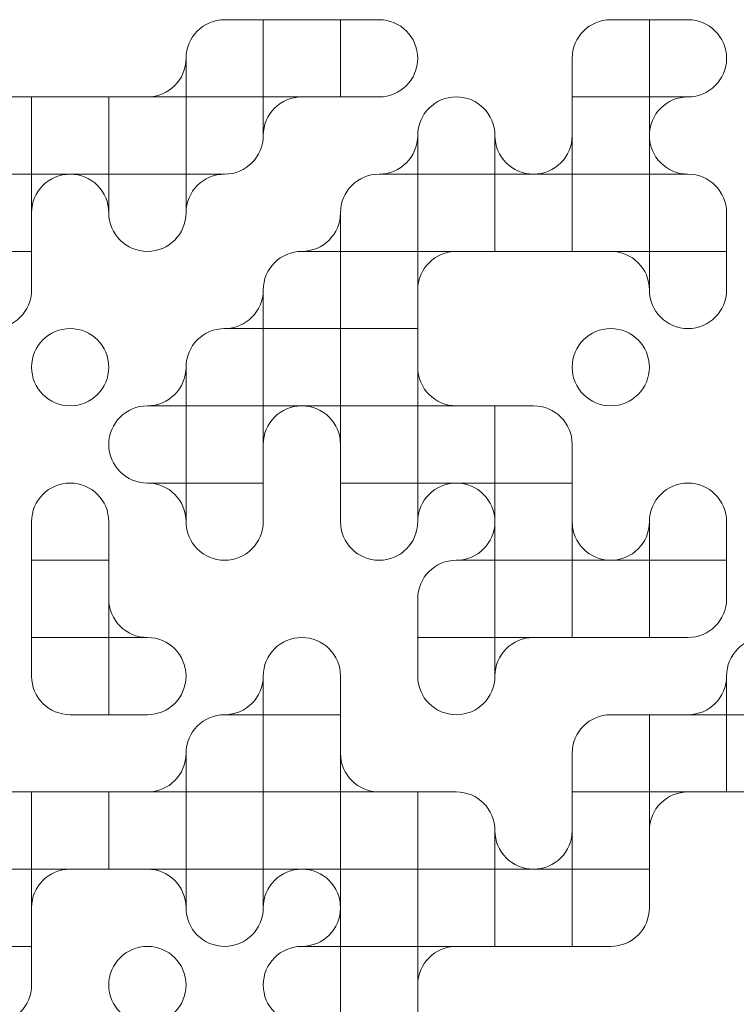
# Model space of a CAD drawing. Units: inches. Extents: x -166 to 208, y -118 to 115.
# Drawn here: x -75 to -72, y -81 to -77 of the extents above; entities that cross this region are included whole.
import ezdxf

# ---------------------------------------------------------------- set-up
doc = ezdxf.new("R2010")
doc.units = ezdxf.units.IN
doc.header["$MEASUREMENT"] = 0

# ---------------------------------------------------------------- blocks, each defined once
blk = doc.blocks.new('block 5')
at = {"lineweight": 0}
for points in [[(-73.7443, -76.686), (-73.414, -76.686), (-73.414, -77.0162), (-73.7443, -77.0162), (-73.7443, -76.686)], [(-74.735, -77.0162), (-74.4048, -77.0162), (-74.4048, -77.3464), (-74.735, -77.3464), (-74.735, -77.0162)], [(-74.4048, -77.0162), (-74.0745, -77.0162), (-74.0745, -77.3464), (-74.4048, -77.3464), (-74.4048, -77.0162)], [(-72.4233, -77.0162), (-72.0931, -77.0162), (-72.0931, -77.3464), (-72.4233, -77.3464), (-72.4233, -77.0162)], [(-75.0652, -77.3464), (-74.735, -77.3464), (-74.735, -77.6767), (-75.0652, -77.6767), (-75.0652, -77.3464)], [(-73.0838, -77.3464), (-72.7536, -77.3464), (-72.7536, -77.6767), (-73.0838, -77.6767), (-73.0838, -77.3464)], [(-72.7536, -77.3464), (-72.4233, -77.3464), (-72.4233, -77.6767), (-72.7536, -77.6767), (-72.7536, -77.3464)], [(-72.4233, -77.3464), (-72.0931, -77.3464), (-72.0931, -77.6767), (-72.4233, -77.6767), (-72.4233, -77.3464)], [(-73.414, -77.6767), (-73.0838, -77.6767), (-73.0838, -78.0069), (-73.414, -78.0069), (-73.414, -77.6767)], [(-73.7443, -78.0069), (-73.414, -78.0069), (-73.414, -78.3371), (-73.7443, -78.3371), (-73.7443, -78.0069)], [(-73.414, -78.0069), (-73.0838, -78.0069), (-73.0838, -78.3371), (-73.414, -78.3371), (-73.414, -78.0069)], [(-74.0745, -78.3371), (-73.7443, -78.3371), (-73.7443, -78.6674), (-74.0745, -78.6674), (-74.0745, -78.3371)], [(-73.414, -78.3371), (-73.0838, -78.3371), (-73.0838, -78.6674), (-73.414, -78.6674), (-73.414, -78.3371)], [(-73.0838, -78.3371), (-72.7536, -78.3371), (-72.7536, -78.6674), (-73.0838, -78.6674), (-73.0838, -78.3371)], [(-72.7536, -78.6674), (-72.4233, -78.6674), (-72.4233, -78.9976), (-72.7536, -78.9976), (-72.7536, -78.6674)], [(-74.735, -78.9976), (-74.4048, -78.9976), (-74.4048, -79.3279), (-74.735, -79.3279), (-74.735, -78.9976)], [(-72.7536, -78.9976), (-72.4233, -78.9976), (-72.4233, -79.3279), (-72.7536, -79.3279), (-72.7536, -78.9976)], [(-72.4233, -78.9976), (-72.0931, -78.9976), (-72.0931, -79.3279), (-72.4233, -79.3279), (-72.4233, -78.9976)], [(-73.7443, -79.6581), (-73.414, -79.6581), (-73.414, -79.9883), (-73.7443, -79.9883), (-73.7443, -79.6581)], [(-72.0931, -79.6581), (-71.7629, -79.6581), (-71.7629, -79.9883), (-72.0931, -79.9883), (-72.0931, -79.6581)], [(-71.7629, -79.6581), (-71.4326, -79.6581), (-71.4326, -79.9883), (-71.7629, -79.9883), (-71.7629, -79.6581)], [(-74.735, -79.9883), (-74.4048, -79.9883), (-74.4048, -80.3186), (-74.735, -80.3186), (-74.735, -79.9883)], [(-74.4048, -79.9883), (-74.0745, -79.9883), (-74.0745, -80.3186), (-74.4048, -80.3186), (-74.4048, -79.9883)], [(-74.0745, -79.9883), (-73.7443, -79.9883), (-73.7443, -80.3186), (-74.0745, -80.3186), (-74.0745, -79.9883)], [(-73.7443, -79.9883), (-73.414, -79.9883), (-73.414, -80.3186), (-73.7443, -80.3186), (-73.7443, -79.9883)], [(-73.414, -79.9883), (-73.0838, -79.9883), (-73.0838, -80.3186), (-73.414, -80.3186), (-73.414, -79.9883)], [(-72.4233, -79.9883), (-72.0931, -79.9883), (-72.0931, -80.3186), (-72.4233, -80.3186), (-72.4233, -79.9883)], [(-75.0652, -80.3186), (-74.735, -80.3186), (-74.735, -80.6488), (-75.0652, -80.6488), (-75.0652, -80.3186)], [(-73.414, -80.3186), (-73.0838, -80.3186), (-73.0838, -80.6488), (-73.414, -80.6488), (-73.414, -80.3186)], [(-73.0838, -80.3186), (-72.7536, -80.3186), (-72.7536, -80.6488), (-73.0838, -80.6488), (-73.0838, -80.3186)], [(-72.7536, -80.3186), (-72.4233, -80.3186), (-72.4233, -80.6488), (-72.7536, -80.6488), (-72.7536, -80.3186)], [(-73.414, -80.6488), (-73.0838, -80.6488), (-73.0838, -80.979), (-73.414, -80.979), (-73.414, -80.6488)]]:
    blk.add_lwpolyline(points, dxfattribs=at)
for points, knots in [([(-74.0745, -76.8511), (-74.0745, -76.8511), (-74.0745, -77.0162), (-74.0745, -77.0162), (-74.0745, -77.0162), (-73.7443, -77.0162), (-73.7443, -77.0162), (-73.7443, -77.0162), (-73.7443, -76.686), (-73.7443, -76.686), (-73.7443, -76.686), (-73.9094, -76.686), (-73.9094, -76.686), (-74.0006, -76.686), (-74.0745, -76.7599), (-74.0745, -76.8511)], [0, 0, 0, 0, 1, 1, 1, 2, 2, 2, 3, 3, 3, 4, 4, 4, 5, 5, 5, 5]), ([(-73.414, -77.0162), (-73.414, -77.0162), (-73.2489, -77.0162), (-73.2489, -77.0162), (-73.1577, -77.0162), (-73.0838, -76.9423), (-73.0838, -76.8511), (-73.0838, -76.7599), (-73.1577, -76.686), (-73.2489, -76.686), (-73.2489, -76.686), (-73.414, -76.686), (-73.414, -76.686), (-73.414, -76.686), (-73.414, -77.0162), (-73.414, -77.0162)], [0, 0, 0, 0, 1, 1, 1, 2, 2, 2, 3, 3, 3, 4, 4, 4, 5, 5, 5, 5]), ([(-72.4233, -76.8511), (-72.4233, -76.8511), (-72.4233, -77.0162), (-72.4233, -77.0162), (-72.4233, -77.0162), (-72.0931, -77.0162), (-72.0931, -77.0162), (-72.0931, -77.0162), (-72.0931, -76.686), (-72.0931, -76.686), (-72.0931, -76.686), (-72.2582, -76.686), (-72.2582, -76.686), (-72.3494, -76.686), (-72.4233, -76.7599), (-72.4233, -76.8511)], [0, 0, 0, 0, 1, 1, 1, 2, 2, 2, 3, 3, 3, 4, 4, 4, 5, 5, 5, 5]), ([(-72.0931, -77.0162), (-72.0931, -77.0162), (-71.928, -77.0162), (-71.928, -77.0162), (-71.8368, -77.0162), (-71.7629, -76.9423), (-71.7629, -76.8511), (-71.7629, -76.7599), (-71.8368, -76.686), (-71.928, -76.686), (-71.928, -76.686), (-72.0931, -76.686), (-72.0931, -76.686), (-72.0931, -76.686), (-72.0931, -77.0162), (-72.0931, -77.0162)], [0, 0, 0, 0, 1, 1, 1, 2, 2, 2, 3, 3, 3, 4, 4, 4, 5, 5, 5, 5]), ([(-74.2396, -77.0162), (-74.2396, -77.0162), (-74.0745, -77.0162), (-74.0745, -77.0162), (-74.0745, -77.0162), (-74.0745, -76.8511), (-74.0745, -76.8511), (-74.0745, -76.9423), (-74.1484, -77.0162), (-74.2396, -77.0162)], [0, 0, 0, 0, 1, 1, 1, 2, 2, 2, 3, 3, 3, 3]), ([(-75.0652, -77.1813), (-75.0652, -77.1813), (-75.0652, -77.3464), (-75.0652, -77.3464), (-75.0652, -77.3464), (-74.735, -77.3464), (-74.735, -77.3464), (-74.735, -77.3464), (-74.735, -77.0162), (-74.735, -77.0162), (-74.735, -77.0162), (-74.9001, -77.0162), (-74.9001, -77.0162), (-74.9913, -77.0162), (-75.0652, -77.0901), (-75.0652, -77.1813)], [0, 0, 0, 0, 1, 1, 1, 2, 2, 2, 3, 3, 3, 4, 4, 4, 5, 5, 5, 5]), ([(-73.9094, -77.3464), (-73.9094, -77.3464), (-74.0745, -77.3464), (-74.0745, -77.3464), (-74.0745, -77.3464), (-74.0745, -77.0162), (-74.0745, -77.0162), (-74.0745, -77.0162), (-73.7443, -77.0162), (-73.7443, -77.0162), (-73.7443, -77.0162), (-73.7443, -77.1813), (-73.7443, -77.1813), (-73.7443, -77.2725), (-73.8182, -77.3464), (-73.9094, -77.3464)], [0, 0, 0, 0, 1, 1, 1, 2, 2, 2, 3, 3, 3, 4, 4, 4, 5, 5, 5, 5]), ([(-73.7443, -77.1813), (-73.7443, -77.1813), (-73.7443, -77.0162), (-73.7443, -77.0162), (-73.7443, -77.0162), (-73.5792, -77.0162), (-73.5792, -77.0162), (-73.6704, -77.0162), (-73.7443, -77.0901), (-73.7443, -77.1813)], [0, 0, 0, 0, 1, 1, 1, 2, 2, 2, 3, 3, 3, 3]), ([(-72.7536, -77.3464), (-72.7536, -77.3464), (-72.7536, -77.1813), (-72.7536, -77.1813), (-72.7536, -77.0901), (-72.8275, -77.0162), (-72.9187, -77.0162), (-73.0099, -77.0162), (-73.0838, -77.0901), (-73.0838, -77.1813), (-73.0838, -77.1813), (-73.0838, -77.1813), (-73.0838, -77.1813), (-73.0838, -77.1813), (-73.0838, -77.3464), (-73.0838, -77.3464), (-73.0838, -77.3464), (-72.7536, -77.3464), (-72.7536, -77.3464)], [0, 0, 0, 0, 1, 1, 1, 2, 2, 2, 3, 3, 3, 4, 4, 4, 5, 5, 5, 6, 6, 6, 6]), ([(-72.0931, -77.1813), (-72.0931, -77.1813), (-72.0931, -77.0162), (-72.0931, -77.0162), (-72.0931, -77.0162), (-71.928, -77.0162), (-71.928, -77.0162), (-72.0192, -77.0162), (-72.0931, -77.0901), (-72.0931, -77.1813)], [0, 0, 0, 0, 1, 1, 1, 2, 2, 2, 3, 3, 3, 3]), ([(-73.2489, -77.3464), (-73.2489, -77.3464), (-73.0838, -77.3464), (-73.0838, -77.3464), (-73.0838, -77.3464), (-73.0838, -77.1813), (-73.0838, -77.1813), (-73.0838, -77.2725), (-73.1577, -77.3464), (-73.2489, -77.3464)], [0, 0, 0, 0, 1, 1, 1, 2, 2, 2, 3, 3, 3, 3]), ([(-72.7536, -77.1813), (-72.7536, -77.1813), (-72.7536, -77.3464), (-72.7536, -77.3464), (-72.7536, -77.3464), (-72.5884, -77.3464), (-72.5884, -77.3464), (-72.6796, -77.3464), (-72.7536, -77.2725), (-72.7536, -77.1813)], [0, 0, 0, 0, 1, 1, 1, 2, 2, 2, 3, 3, 3, 3]), ([(-72.5884, -77.3464), (-72.5884, -77.3464), (-72.4233, -77.3464), (-72.4233, -77.3464), (-72.4233, -77.3464), (-72.4233, -77.1813), (-72.4233, -77.1813), (-72.4233, -77.2725), (-72.4973, -77.3464), (-72.5884, -77.3464)], [0, 0, 0, 0, 1, 1, 1, 2, 2, 2, 3, 3, 3, 3]), ([(-72.0931, -77.1813), (-72.0931, -77.1813), (-72.0931, -77.3464), (-72.0931, -77.3464), (-72.0931, -77.3464), (-71.928, -77.3464), (-71.928, -77.3464), (-72.0192, -77.3464), (-72.0931, -77.2725), (-72.0931, -77.1813)], [0, 0, 0, 0, 1, 1, 1, 2, 2, 2, 3, 3, 3, 3]), ([(-74.735, -77.5116), (-74.735, -77.5116), (-74.735, -77.3464), (-74.735, -77.3464), (-74.735, -77.3464), (-74.5699, -77.3464), (-74.5699, -77.3464), (-74.6611, -77.3464), (-74.735, -77.4204), (-74.735, -77.5116)], [0, 0, 0, 0, 1, 1, 1, 2, 2, 2, 3, 3, 3, 3]), ([(-74.4048, -77.5116), (-74.4048, -77.5116), (-74.4048, -77.3464), (-74.4048, -77.3464), (-74.4048, -77.3464), (-74.5699, -77.3464), (-74.5699, -77.3464), (-74.4787, -77.3464), (-74.4048, -77.4204), (-74.4048, -77.5116)], [0, 0, 0, 0, 1, 1, 1, 2, 2, 2, 3, 3, 3, 3]), ([(-74.4048, -77.3464), (-74.4048, -77.3464), (-74.4048, -77.5116), (-74.4048, -77.5116), (-74.4048, -77.6027), (-74.3308, -77.6767), (-74.2396, -77.6767), (-74.1484, -77.6767), (-74.0745, -77.6027), (-74.0745, -77.5116), (-74.0745, -77.5116), (-74.0745, -77.5116), (-74.0745, -77.5116), (-74.0745, -77.5116), (-74.0745, -77.3464), (-74.0745, -77.3464), (-74.0745, -77.3464), (-74.4048, -77.3464), (-74.4048, -77.3464)], [0, 0, 0, 0, 1, 1, 1, 2, 2, 2, 3, 3, 3, 4, 4, 4, 5, 5, 5, 6, 6, 6, 6]), ([(-74.0745, -77.5116), (-74.0745, -77.5116), (-74.0745, -77.3464), (-74.0745, -77.3464), (-74.0745, -77.3464), (-73.9094, -77.3464), (-73.9094, -77.3464), (-74.0006, -77.3464), (-74.0745, -77.4204), (-74.0745, -77.5116)], [0, 0, 0, 0, 1, 1, 1, 2, 2, 2, 3, 3, 3, 3]), ([(-73.414, -77.5116), (-73.414, -77.5116), (-73.414, -77.6767), (-73.414, -77.6767), (-73.414, -77.6767), (-73.0838, -77.6767), (-73.0838, -77.6767), (-73.0838, -77.6767), (-73.0838, -77.3464), (-73.0838, -77.3464), (-73.0838, -77.3464), (-73.2489, -77.3464), (-73.2489, -77.3464), (-73.3401, -77.3464), (-73.414, -77.4204), (-73.414, -77.5116)], [0, 0, 0, 0, 1, 1, 1, 2, 2, 2, 3, 3, 3, 4, 4, 4, 5, 5, 5, 5]), ([(-71.7629, -77.5116), (-71.7629, -77.5116), (-71.7629, -77.6767), (-71.7629, -77.6767), (-71.7629, -77.6767), (-72.0931, -77.6767), (-72.0931, -77.6767), (-72.0931, -77.6767), (-72.0931, -77.3464), (-72.0931, -77.3464), (-72.0931, -77.3464), (-71.928, -77.3464), (-71.928, -77.3464), (-71.8368, -77.3464), (-71.7629, -77.4204), (-71.7629, -77.5116)], [0, 0, 0, 0, 1, 1, 1, 2, 2, 2, 3, 3, 3, 4, 4, 4, 5, 5, 5, 5]), ([(-73.5792, -77.6767), (-73.5792, -77.6767), (-73.414, -77.6767), (-73.414, -77.6767), (-73.414, -77.6767), (-73.414, -77.5116), (-73.414, -77.5116), (-73.414, -77.6027), (-73.488, -77.6767), (-73.5792, -77.6767)], [0, 0, 0, 0, 1, 1, 1, 2, 2, 2, 3, 3, 3, 3]), ([(-75.0652, -77.6767), (-75.0652, -77.6767), (-75.0652, -77.8418), (-75.0652, -77.8418), (-75.0652, -77.933), (-74.9913, -78.0069), (-74.9001, -78.0069), (-74.8089, -78.0069), (-74.735, -77.933), (-74.735, -77.8418), (-74.735, -77.8418), (-74.735, -77.8418), (-74.735, -77.8418), (-74.735, -77.8418), (-74.735, -77.6767), (-74.735, -77.6767), (-74.735, -77.6767), (-75.0652, -77.6767), (-75.0652, -77.6767)], [0, 0, 0, 0, 1, 1, 1, 2, 2, 2, 3, 3, 3, 4, 4, 4, 5, 5, 5, 6, 6, 6, 6]), ([(-73.7443, -77.8418), (-73.7443, -77.8418), (-73.7443, -78.0069), (-73.7443, -78.0069), (-73.7443, -78.0069), (-73.414, -78.0069), (-73.414, -78.0069), (-73.414, -78.0069), (-73.414, -77.6767), (-73.414, -77.6767), (-73.414, -77.6767), (-73.5792, -77.6767), (-73.5792, -77.6767), (-73.6704, -77.6767), (-73.7443, -77.7506), (-73.7443, -77.8418)], [0, 0, 0, 0, 1, 1, 1, 2, 2, 2, 3, 3, 3, 4, 4, 4, 5, 5, 5, 5]), ([(-73.0838, -77.8418), (-73.0838, -77.8418), (-73.0838, -77.6767), (-73.0838, -77.6767), (-73.0838, -77.6767), (-72.9187, -77.6767), (-72.9187, -77.6767), (-73.0099, -77.6767), (-73.0838, -77.7506), (-73.0838, -77.8418)], [0, 0, 0, 0, 1, 1, 1, 2, 2, 2, 3, 3, 3, 3]), ([(-72.0931, -77.8418), (-72.0931, -77.8418), (-72.0931, -77.6767), (-72.0931, -77.6767), (-72.0931, -77.6767), (-72.2582, -77.6767), (-72.2582, -77.6767), (-72.167, -77.6767), (-72.0931, -77.7506), (-72.0931, -77.8418)], [0, 0, 0, 0, 1, 1, 1, 2, 2, 2, 3, 3, 3, 3]), ([(-72.0931, -77.6767), (-72.0931, -77.6767), (-72.0931, -77.8418), (-72.0931, -77.8418), (-72.0931, -77.933), (-72.0192, -78.0069), (-71.928, -78.0069), (-71.8368, -78.0069), (-71.7629, -77.933), (-71.7629, -77.8418), (-71.7629, -77.8418), (-71.7629, -77.8418), (-71.7629, -77.8418), (-71.7629, -77.8418), (-71.7629, -77.6767), (-71.7629, -77.6767), (-71.7629, -77.6767), (-72.0931, -77.6767), (-72.0931, -77.6767)], [0, 0, 0, 0, 1, 1, 1, 2, 2, 2, 3, 3, 3, 4, 4, 4, 5, 5, 5, 6, 6, 6, 6]), ([(-73.9094, -78.0069), (-73.9094, -78.0069), (-73.7443, -78.0069), (-73.7443, -78.0069), (-73.7443, -78.0069), (-73.7443, -77.8418), (-73.7443, -77.8418), (-73.7443, -77.933), (-73.8182, -78.0069), (-73.9094, -78.0069)], [0, 0, 0, 0, 1, 1, 1, 2, 2, 2, 3, 3, 3, 3]), ([(-74.735, -78.172), (-74.735, -78.2632), (-74.6611, -78.3371), (-74.5699, -78.3371), (-74.5699, -78.3371), (-74.5699, -78.3371), (-74.5699, -78.3371), (-74.4787, -78.3371), (-74.4048, -78.2632), (-74.4048, -78.172), (-74.4048, -78.0808), (-74.4787, -78.0069), (-74.5699, -78.0069), (-74.5699, -78.0069), (-74.5699, -78.0069), (-74.5699, -78.0069), (-74.6611, -78.0069), (-74.735, -78.0808), (-74.735, -78.172)], [0, 0, 0, 0, 1, 1, 1, 2, 2, 2, 3, 3, 3, 4, 4, 4, 5, 5, 5, 6, 6, 6, 6]), ([(-74.0745, -78.172), (-74.0745, -78.172), (-74.0745, -78.3371), (-74.0745, -78.3371), (-74.0745, -78.3371), (-73.7443, -78.3371), (-73.7443, -78.3371), (-73.7443, -78.3371), (-73.7443, -78.0069), (-73.7443, -78.0069), (-73.7443, -78.0069), (-73.9094, -78.0069), (-73.9094, -78.0069), (-74.0006, -78.0069), (-74.0745, -78.0808), (-74.0745, -78.172)], [0, 0, 0, 0, 1, 1, 1, 2, 2, 2, 3, 3, 3, 4, 4, 4, 5, 5, 5, 5]), ([(-72.4233, -78.172), (-72.4233, -78.2632), (-72.3494, -78.3371), (-72.2582, -78.3371), (-72.2582, -78.3371), (-72.2582, -78.3371), (-72.2582, -78.3371), (-72.167, -78.3371), (-72.0931, -78.2632), (-72.0931, -78.172), (-72.0931, -78.0808), (-72.167, -78.0069), (-72.2582, -78.0069), (-72.2582, -78.0069), (-72.2582, -78.0069), (-72.2582, -78.0069), (-72.3494, -78.0069), (-72.4233, -78.0808), (-72.4233, -78.172)], [0, 0, 0, 0, 1, 1, 1, 2, 2, 2, 3, 3, 3, 4, 4, 4, 5, 5, 5, 6, 6, 6, 6]), ([(-74.2396, -78.3371), (-74.2396, -78.3371), (-74.0745, -78.3371), (-74.0745, -78.3371), (-74.0745, -78.3371), (-74.0745, -78.172), (-74.0745, -78.172), (-74.0745, -78.2632), (-74.1484, -78.3371), (-74.2396, -78.3371)], [0, 0, 0, 0, 1, 1, 1, 2, 2, 2, 3, 3, 3, 3]), ([(-73.0838, -78.172), (-73.0838, -78.172), (-73.0838, -78.3371), (-73.0838, -78.3371), (-73.0838, -78.3371), (-72.9187, -78.3371), (-72.9187, -78.3371), (-73.0099, -78.3371), (-73.0838, -78.2632), (-73.0838, -78.172)], [0, 0, 0, 0, 1, 1, 1, 2, 2, 2, 3, 3, 3, 3]), ([(-74.0745, -78.3371), (-74.0745, -78.3371), (-74.2396, -78.3371), (-74.2396, -78.3371), (-74.3308, -78.3371), (-74.4048, -78.4111), (-74.4048, -78.5023), (-74.4048, -78.5935), (-74.3308, -78.6674), (-74.2396, -78.6674), (-74.2396, -78.6674), (-74.0745, -78.6674), (-74.0745, -78.6674), (-74.0745, -78.6674), (-74.0745, -78.3371), (-74.0745, -78.3371)], [0, 0, 0, 0, 1, 1, 1, 2, 2, 2, 3, 3, 3, 4, 4, 4, 5, 5, 5, 5]), ([(-73.7443, -78.5023), (-73.7443, -78.5023), (-73.7443, -78.3371), (-73.7443, -78.3371), (-73.7443, -78.3371), (-73.5792, -78.3371), (-73.5792, -78.3371), (-73.6704, -78.3371), (-73.7443, -78.4111), (-73.7443, -78.5023)], [0, 0, 0, 0, 1, 1, 1, 2, 2, 2, 3, 3, 3, 3]), ([(-73.414, -78.5023), (-73.414, -78.5023), (-73.414, -78.3371), (-73.414, -78.3371), (-73.414, -78.3371), (-73.5792, -78.3371), (-73.5792, -78.3371), (-73.488, -78.3371), (-73.414, -78.4111), (-73.414, -78.5023)], [0, 0, 0, 0, 1, 1, 1, 2, 2, 2, 3, 3, 3, 3]), ([(-72.4233, -78.5023), (-72.4233, -78.5023), (-72.4233, -78.6674), (-72.4233, -78.6674), (-72.4233, -78.6674), (-72.7536, -78.6674), (-72.7536, -78.6674), (-72.7536, -78.6674), (-72.7536, -78.3371), (-72.7536, -78.3371), (-72.7536, -78.3371), (-72.5884, -78.3371), (-72.5884, -78.3371), (-72.4973, -78.3371), (-72.4233, -78.4111), (-72.4233, -78.5023)], [0, 0, 0, 0, 1, 1, 1, 2, 2, 2, 3, 3, 3, 4, 4, 4, 5, 5, 5, 5]), ([(-74.4048, -78.9976), (-74.4048, -78.9976), (-74.4048, -78.8325), (-74.4048, -78.8325), (-74.4048, -78.7413), (-74.4787, -78.6674), (-74.5699, -78.6674), (-74.6611, -78.6674), (-74.735, -78.7413), (-74.735, -78.8325), (-74.735, -78.8325), (-74.735, -78.8325), (-74.735, -78.8325), (-74.735, -78.8325), (-74.735, -78.9976), (-74.735, -78.9976), (-74.735, -78.9976), (-74.4048, -78.9976), (-74.4048, -78.9976)], [0, 0, 0, 0, 1, 1, 1, 2, 2, 2, 3, 3, 3, 4, 4, 4, 5, 5, 5, 6, 6, 6, 6]), ([(-74.0745, -78.8325), (-74.0745, -78.8325), (-74.0745, -78.6674), (-74.0745, -78.6674), (-74.0745, -78.6674), (-74.2396, -78.6674), (-74.2396, -78.6674), (-74.1484, -78.6674), (-74.0745, -78.7413), (-74.0745, -78.8325)], [0, 0, 0, 0, 1, 1, 1, 2, 2, 2, 3, 3, 3, 3]), ([(-74.0745, -78.6674), (-74.0745, -78.6674), (-74.0745, -78.8325), (-74.0745, -78.8325), (-74.0745, -78.9237), (-74.0006, -78.9976), (-73.9094, -78.9976), (-73.8182, -78.9976), (-73.7443, -78.9237), (-73.7443, -78.8325), (-73.7443, -78.8325), (-73.7443, -78.8325), (-73.7443, -78.8325), (-73.7443, -78.8325), (-73.7443, -78.6674), (-73.7443, -78.6674), (-73.7443, -78.6674), (-74.0745, -78.6674), (-74.0745, -78.6674)], [0, 0, 0, 0, 1, 1, 1, 2, 2, 2, 3, 3, 3, 4, 4, 4, 5, 5, 5, 6, 6, 6, 6]), ([(-73.414, -78.6674), (-73.414, -78.6674), (-73.414, -78.8325), (-73.414, -78.8325), (-73.414, -78.9237), (-73.3401, -78.9976), (-73.2489, -78.9976), (-73.1577, -78.9976), (-73.0838, -78.9237), (-73.0838, -78.8325), (-73.0838, -78.8325), (-73.0838, -78.8325), (-73.0838, -78.8325), (-73.0838, -78.8325), (-73.0838, -78.6674), (-73.0838, -78.6674), (-73.0838, -78.6674), (-73.414, -78.6674), (-73.414, -78.6674)], [0, 0, 0, 0, 1, 1, 1, 2, 2, 2, 3, 3, 3, 4, 4, 4, 5, 5, 5, 6, 6, 6, 6]), ([(-73.0838, -78.8325), (-73.0838, -78.8325), (-73.0838, -78.6674), (-73.0838, -78.6674), (-73.0838, -78.6674), (-72.9187, -78.6674), (-72.9187, -78.6674), (-73.0099, -78.6674), (-73.0838, -78.7413), (-73.0838, -78.8325)], [0, 0, 0, 0, 1, 1, 1, 2, 2, 2, 3, 3, 3, 3]), ([(-72.7536, -78.8325), (-72.7536, -78.8325), (-72.7536, -78.6674), (-72.7536, -78.6674), (-72.7536, -78.6674), (-72.9187, -78.6674), (-72.9187, -78.6674), (-72.8275, -78.6674), (-72.7536, -78.7413), (-72.7536, -78.8325)], [0, 0, 0, 0, 1, 1, 1, 2, 2, 2, 3, 3, 3, 3]), ([(-71.7629, -78.9976), (-71.7629, -78.9976), (-71.7629, -78.8325), (-71.7629, -78.8325), (-71.7629, -78.7413), (-71.8368, -78.6674), (-71.928, -78.6674), (-72.0192, -78.6674), (-72.0931, -78.7413), (-72.0931, -78.8325), (-72.0931, -78.8325), (-72.0931, -78.8325), (-72.0931, -78.8325), (-72.0931, -78.8325), (-72.0931, -78.9976), (-72.0931, -78.9976), (-72.0931, -78.9976), (-71.7629, -78.9976), (-71.7629, -78.9976)], [0, 0, 0, 0, 1, 1, 1, 2, 2, 2, 3, 3, 3, 4, 4, 4, 5, 5, 5, 6, 6, 6, 6]), ([(-72.9187, -78.9976), (-72.9187, -78.9976), (-72.7536, -78.9976), (-72.7536, -78.9976), (-72.7536, -78.9976), (-72.7536, -78.8325), (-72.7536, -78.8325), (-72.7536, -78.9237), (-72.8275, -78.9976), (-72.9187, -78.9976)], [0, 0, 0, 0, 1, 1, 1, 2, 2, 2, 3, 3, 3, 3]), ([(-72.4233, -78.8325), (-72.4233, -78.8325), (-72.4233, -78.9976), (-72.4233, -78.9976), (-72.4233, -78.9976), (-72.2582, -78.9976), (-72.2582, -78.9976), (-72.3494, -78.9976), (-72.4233, -78.9237), (-72.4233, -78.8325)], [0, 0, 0, 0, 1, 1, 1, 2, 2, 2, 3, 3, 3, 3]), ([(-72.2582, -78.9976), (-72.2582, -78.9976), (-72.0931, -78.9976), (-72.0931, -78.9976), (-72.0931, -78.9976), (-72.0931, -78.8325), (-72.0931, -78.8325), (-72.0931, -78.9237), (-72.167, -78.9976), (-72.2582, -78.9976)], [0, 0, 0, 0, 1, 1, 1, 2, 2, 2, 3, 3, 3, 3]), ([(-73.0838, -79.1627), (-73.0838, -79.1627), (-73.0838, -79.3279), (-73.0838, -79.3279), (-73.0838, -79.3279), (-72.7536, -79.3279), (-72.7536, -79.3279), (-72.7536, -79.3279), (-72.7536, -78.9976), (-72.7536, -78.9976), (-72.7536, -78.9976), (-72.9187, -78.9976), (-72.9187, -78.9976), (-73.0099, -78.9976), (-73.0838, -79.0715), (-73.0838, -79.1627)], [0, 0, 0, 0, 1, 1, 1, 2, 2, 2, 3, 3, 3, 4, 4, 4, 5, 5, 5, 5]), ([(-71.928, -79.3279), (-71.928, -79.3279), (-72.0931, -79.3279), (-72.0931, -79.3279), (-72.0931, -79.3279), (-72.0931, -78.9976), (-72.0931, -78.9976), (-72.0931, -78.9976), (-71.7629, -78.9976), (-71.7629, -78.9976), (-71.7629, -78.9976), (-71.7629, -79.1627), (-71.7629, -79.1627), (-71.7629, -79.2539), (-71.8368, -79.3279), (-71.928, -79.3279)], [0, 0, 0, 0, 1, 1, 1, 2, 2, 2, 3, 3, 3, 4, 4, 4, 5, 5, 5, 5]), ([(-74.4048, -79.1627), (-74.4048, -79.1627), (-74.4048, -79.3279), (-74.4048, -79.3279), (-74.4048, -79.3279), (-74.2396, -79.3279), (-74.2396, -79.3279), (-74.3308, -79.3279), (-74.4048, -79.2539), (-74.4048, -79.1627)], [0, 0, 0, 0, 1, 1, 1, 2, 2, 2, 3, 3, 3, 3]), ([(-74.5699, -79.6581), (-74.5699, -79.6581), (-74.4048, -79.6581), (-74.4048, -79.6581), (-74.4048, -79.6581), (-74.4048, -79.3279), (-74.4048, -79.3279), (-74.4048, -79.3279), (-74.735, -79.3279), (-74.735, -79.3279), (-74.735, -79.3279), (-74.735, -79.493), (-74.735, -79.493), (-74.735, -79.5842), (-74.6611, -79.6581), (-74.5699, -79.6581)], [0, 0, 0, 0, 1, 1, 1, 2, 2, 2, 3, 3, 3, 4, 4, 4, 5, 5, 5, 5]), ([(-74.4048, -79.6581), (-74.4048, -79.6581), (-74.2396, -79.6581), (-74.2396, -79.6581), (-74.1484, -79.6581), (-74.0745, -79.5842), (-74.0745, -79.493), (-74.0745, -79.4018), (-74.1484, -79.3279), (-74.2396, -79.3279), (-74.2396, -79.3279), (-74.4048, -79.3279), (-74.4048, -79.3279), (-74.4048, -79.3279), (-74.4048, -79.6581), (-74.4048, -79.6581)], [0, 0, 0, 0, 1, 1, 1, 2, 2, 2, 3, 3, 3, 4, 4, 4, 5, 5, 5, 5]), ([(-73.414, -79.6581), (-73.414, -79.6581), (-73.414, -79.493), (-73.414, -79.493), (-73.414, -79.4018), (-73.488, -79.3279), (-73.5792, -79.3279), (-73.6704, -79.3279), (-73.7443, -79.4018), (-73.7443, -79.493), (-73.7443, -79.493), (-73.7443, -79.493), (-73.7443, -79.493), (-73.7443, -79.493), (-73.7443, -79.6581), (-73.7443, -79.6581), (-73.7443, -79.6581), (-73.414, -79.6581), (-73.414, -79.6581)], [0, 0, 0, 0, 1, 1, 1, 2, 2, 2, 3, 3, 3, 4, 4, 4, 5, 5, 5, 6, 6, 6, 6]), ([(-73.0838, -79.3279), (-73.0838, -79.3279), (-73.0838, -79.493), (-73.0838, -79.493), (-73.0838, -79.5842), (-73.0099, -79.6581), (-72.9187, -79.6581), (-72.8275, -79.6581), (-72.7536, -79.5842), (-72.7536, -79.493), (-72.7536, -79.493), (-72.7536, -79.493), (-72.7536, -79.493), (-72.7536, -79.493), (-72.7536, -79.3279), (-72.7536, -79.3279), (-72.7536, -79.3279), (-73.0838, -79.3279), (-73.0838, -79.3279)], [0, 0, 0, 0, 1, 1, 1, 2, 2, 2, 3, 3, 3, 4, 4, 4, 5, 5, 5, 6, 6, 6, 6]), ([(-72.7536, -79.493), (-72.7536, -79.493), (-72.7536, -79.3279), (-72.7536, -79.3279), (-72.7536, -79.3279), (-72.5884, -79.3279), (-72.5884, -79.3279), (-72.6796, -79.3279), (-72.7536, -79.4018), (-72.7536, -79.493)], [0, 0, 0, 0, 1, 1, 1, 2, 2, 2, 3, 3, 3, 3]), ([(-71.4326, -79.6581), (-71.4326, -79.6581), (-71.4326, -79.493), (-71.4326, -79.493), (-71.4326, -79.4018), (-71.5065, -79.3279), (-71.5977, -79.3279), (-71.6889, -79.3279), (-71.7629, -79.4018), (-71.7629, -79.493), (-71.7629, -79.493), (-71.7629, -79.493), (-71.7629, -79.493), (-71.7629, -79.493), (-71.7629, -79.6581), (-71.7629, -79.6581), (-71.7629, -79.6581), (-71.4326, -79.6581), (-71.4326, -79.6581)], [0, 0, 0, 0, 1, 1, 1, 2, 2, 2, 3, 3, 3, 4, 4, 4, 5, 5, 5, 6, 6, 6, 6]), ([(-73.9094, -79.6581), (-73.9094, -79.6581), (-73.7443, -79.6581), (-73.7443, -79.6581), (-73.7443, -79.6581), (-73.7443, -79.493), (-73.7443, -79.493), (-73.7443, -79.5842), (-73.8182, -79.6581), (-73.9094, -79.6581)], [0, 0, 0, 0, 1, 1, 1, 2, 2, 2, 3, 3, 3, 3]), ([(-71.928, -79.6581), (-71.928, -79.6581), (-71.7629, -79.6581), (-71.7629, -79.6581), (-71.7629, -79.6581), (-71.7629, -79.493), (-71.7629, -79.493), (-71.7629, -79.5842), (-71.8368, -79.6581), (-71.928, -79.6581)], [0, 0, 0, 0, 1, 1, 1, 2, 2, 2, 3, 3, 3, 3]), ([(-74.0745, -79.8232), (-74.0745, -79.8232), (-74.0745, -79.9883), (-74.0745, -79.9883), (-74.0745, -79.9883), (-73.7443, -79.9883), (-73.7443, -79.9883), (-73.7443, -79.9883), (-73.7443, -79.6581), (-73.7443, -79.6581), (-73.7443, -79.6581), (-73.9094, -79.6581), (-73.9094, -79.6581), (-74.0006, -79.6581), (-74.0745, -79.732), (-74.0745, -79.8232)], [0, 0, 0, 0, 1, 1, 1, 2, 2, 2, 3, 3, 3, 4, 4, 4, 5, 5, 5, 5]), ([(-72.4233, -79.8232), (-72.4233, -79.8232), (-72.4233, -79.9883), (-72.4233, -79.9883), (-72.4233, -79.9883), (-72.0931, -79.9883), (-72.0931, -79.9883), (-72.0931, -79.9883), (-72.0931, -79.6581), (-72.0931, -79.6581), (-72.0931, -79.6581), (-72.2582, -79.6581), (-72.2582, -79.6581), (-72.3494, -79.6581), (-72.4233, -79.732), (-72.4233, -79.8232)], [0, 0, 0, 0, 1, 1, 1, 2, 2, 2, 3, 3, 3, 4, 4, 4, 5, 5, 5, 5]), ([(-74.2396, -79.9883), (-74.2396, -79.9883), (-74.0745, -79.9883), (-74.0745, -79.9883), (-74.0745, -79.9883), (-74.0745, -79.8232), (-74.0745, -79.8232), (-74.0745, -79.9144), (-74.1484, -79.9883), (-74.2396, -79.9883)], [0, 0, 0, 0, 1, 1, 1, 2, 2, 2, 3, 3, 3, 3]), ([(-73.414, -79.8232), (-73.414, -79.8232), (-73.414, -79.9883), (-73.414, -79.9883), (-73.414, -79.9883), (-73.2489, -79.9883), (-73.2489, -79.9883), (-73.3401, -79.9883), (-73.414, -79.9144), (-73.414, -79.8232)], [0, 0, 0, 0, 1, 1, 1, 2, 2, 2, 3, 3, 3, 3]), ([(-75.0652, -80.1534), (-75.0652, -80.1534), (-75.0652, -80.3186), (-75.0652, -80.3186), (-75.0652, -80.3186), (-74.735, -80.3186), (-74.735, -80.3186), (-74.735, -80.3186), (-74.735, -79.9883), (-74.735, -79.9883), (-74.735, -79.9883), (-74.9001, -79.9883), (-74.9001, -79.9883), (-74.9913, -79.9883), (-75.0652, -80.0623), (-75.0652, -80.1534)], [0, 0, 0, 0, 1, 1, 1, 2, 2, 2, 3, 3, 3, 4, 4, 4, 5, 5, 5, 5]), ([(-72.7536, -80.1534), (-72.7536, -80.1534), (-72.7536, -80.3186), (-72.7536, -80.3186), (-72.7536, -80.3186), (-73.0838, -80.3186), (-73.0838, -80.3186), (-73.0838, -80.3186), (-73.0838, -79.9883), (-73.0838, -79.9883), (-73.0838, -79.9883), (-72.9187, -79.9883), (-72.9187, -79.9883), (-72.8275, -79.9883), (-72.7536, -80.0623), (-72.7536, -80.1534)], [0, 0, 0, 0, 1, 1, 1, 2, 2, 2, 3, 3, 3, 4, 4, 4, 5, 5, 5, 5]), ([(-72.0931, -80.1534), (-72.0931, -80.1534), (-72.0931, -79.9883), (-72.0931, -79.9883), (-72.0931, -79.9883), (-71.928, -79.9883), (-71.928, -79.9883), (-72.0192, -79.9883), (-72.0931, -80.0623), (-72.0931, -80.1534)], [0, 0, 0, 0, 1, 1, 1, 2, 2, 2, 3, 3, 3, 3]), ([(-72.7536, -80.1534), (-72.7536, -80.1534), (-72.7536, -80.3186), (-72.7536, -80.3186), (-72.7536, -80.3186), (-72.5884, -80.3186), (-72.5884, -80.3186), (-72.6796, -80.3186), (-72.7536, -80.2446), (-72.7536, -80.1534)], [0, 0, 0, 0, 1, 1, 1, 2, 2, 2, 3, 3, 3, 3]), ([(-72.5884, -80.3186), (-72.5884, -80.3186), (-72.4233, -80.3186), (-72.4233, -80.3186), (-72.4233, -80.3186), (-72.4233, -80.1534), (-72.4233, -80.1534), (-72.4233, -80.2446), (-72.4973, -80.3186), (-72.5884, -80.3186)], [0, 0, 0, 0, 1, 1, 1, 2, 2, 2, 3, 3, 3, 3]), ([(-74.735, -80.4837), (-74.735, -80.4837), (-74.735, -80.3186), (-74.735, -80.3186), (-74.735, -80.3186), (-74.5699, -80.3186), (-74.5699, -80.3186), (-74.6611, -80.3186), (-74.735, -80.3925), (-74.735, -80.4837)], [0, 0, 0, 0, 1, 1, 1, 2, 2, 2, 3, 3, 3, 3]), ([(-74.0745, -80.4837), (-74.0745, -80.4837), (-74.0745, -80.3186), (-74.0745, -80.3186), (-74.0745, -80.3186), (-74.2396, -80.3186), (-74.2396, -80.3186), (-74.1484, -80.3186), (-74.0745, -80.3925), (-74.0745, -80.4837)], [0, 0, 0, 0, 1, 1, 1, 2, 2, 2, 3, 3, 3, 3]), ([(-74.0745, -80.3186), (-74.0745, -80.3186), (-74.0745, -80.4837), (-74.0745, -80.4837), (-74.0745, -80.5749), (-74.0006, -80.6488), (-73.9094, -80.6488), (-73.8182, -80.6488), (-73.7443, -80.5749), (-73.7443, -80.4837), (-73.7443, -80.4837), (-73.7443, -80.4837), (-73.7443, -80.4837), (-73.7443, -80.4837), (-73.7443, -80.3186), (-73.7443, -80.3186), (-73.7443, -80.3186), (-74.0745, -80.3186), (-74.0745, -80.3186)], [0, 0, 0, 0, 1, 1, 1, 2, 2, 2, 3, 3, 3, 4, 4, 4, 5, 5, 5, 6, 6, 6, 6]), ([(-73.7443, -80.4837), (-73.7443, -80.4837), (-73.7443, -80.3186), (-73.7443, -80.3186), (-73.7443, -80.3186), (-73.5792, -80.3186), (-73.5792, -80.3186), (-73.6704, -80.3186), (-73.7443, -80.3925), (-73.7443, -80.4837)], [0, 0, 0, 0, 1, 1, 1, 2, 2, 2, 3, 3, 3, 3]), ([(-73.414, -80.4837), (-73.414, -80.4837), (-73.414, -80.3186), (-73.414, -80.3186), (-73.414, -80.3186), (-73.5792, -80.3186), (-73.5792, -80.3186), (-73.488, -80.3186), (-73.414, -80.3925), (-73.414, -80.4837)], [0, 0, 0, 0, 1, 1, 1, 2, 2, 2, 3, 3, 3, 3]), ([(-72.2582, -80.6488), (-72.2582, -80.6488), (-72.4233, -80.6488), (-72.4233, -80.6488), (-72.4233, -80.6488), (-72.4233, -80.3186), (-72.4233, -80.3186), (-72.4233, -80.3186), (-72.0931, -80.3186), (-72.0931, -80.3186), (-72.0931, -80.3186), (-72.0931, -80.4837), (-72.0931, -80.4837), (-72.0931, -80.5749), (-72.167, -80.6488), (-72.2582, -80.6488)], [0, 0, 0, 0, 1, 1, 1, 2, 2, 2, 3, 3, 3, 4, 4, 4, 5, 5, 5, 5]), ([(-73.5792, -80.6488), (-73.5792, -80.6488), (-73.414, -80.6488), (-73.414, -80.6488), (-73.414, -80.6488), (-73.414, -80.4837), (-73.414, -80.4837), (-73.414, -80.5749), (-73.488, -80.6488), (-73.5792, -80.6488)], [0, 0, 0, 0, 1, 1, 1, 2, 2, 2, 3, 3, 3, 3]), ([(-75.0652, -80.6488), (-75.0652, -80.6488), (-75.0652, -80.8139), (-75.0652, -80.8139), (-75.0652, -80.9051), (-74.9913, -80.979), (-74.9001, -80.979), (-74.8089, -80.979), (-74.735, -80.9051), (-74.735, -80.8139), (-74.735, -80.8139), (-74.735, -80.8139), (-74.735, -80.8139), (-74.735, -80.8139), (-74.735, -80.6488), (-74.735, -80.6488), (-74.735, -80.6488), (-75.0652, -80.6488), (-75.0652, -80.6488)], [0, 0, 0, 0, 1, 1, 1, 2, 2, 2, 3, 3, 3, 4, 4, 4, 5, 5, 5, 6, 6, 6, 6]), ([(-74.4048, -80.8139), (-74.4048, -80.9051), (-74.3308, -80.979), (-74.2396, -80.979), (-74.2396, -80.979), (-74.2396, -80.979), (-74.2396, -80.979), (-74.1484, -80.979), (-74.0745, -80.9051), (-74.0745, -80.8139), (-74.0745, -80.7227), (-74.1484, -80.6488), (-74.2396, -80.6488), (-74.2396, -80.6488), (-74.2396, -80.6488), (-74.2396, -80.6488), (-74.3308, -80.6488), (-74.4048, -80.7227), (-74.4048, -80.8139)], [0, 0, 0, 0, 1, 1, 1, 2, 2, 2, 3, 3, 3, 4, 4, 4, 5, 5, 5, 6, 6, 6, 6]), ([(-73.414, -80.6488), (-73.414, -80.6488), (-73.5792, -80.6488), (-73.5792, -80.6488), (-73.6704, -80.6488), (-73.7443, -80.7227), (-73.7443, -80.8139), (-73.7443, -80.9051), (-73.6704, -80.979), (-73.5792, -80.979), (-73.5792, -80.979), (-73.414, -80.979), (-73.414, -80.979), (-73.414, -80.979), (-73.414, -80.6488), (-73.414, -80.6488)], [0, 0, 0, 0, 1, 1, 1, 2, 2, 2, 3, 3, 3, 4, 4, 4, 5, 5, 5, 5]), ([(-73.0838, -80.8139), (-73.0838, -80.8139), (-73.0838, -80.6488), (-73.0838, -80.6488), (-73.0838, -80.6488), (-72.9187, -80.6488), (-72.9187, -80.6488), (-73.0099, -80.6488), (-73.0838, -80.7227), (-73.0838, -80.8139)], [0, 0, 0, 0, 1, 1, 1, 2, 2, 2, 3, 3, 3, 3])]:
    blk.add_open_spline(points, degree=3, knots=knots, dxfattribs=at)
blk = doc.blocks.new('block 2')
blk.add_blockref('block 5', (0, 0))

msp = doc.modelspace()

# ---------------------------------------------------------------- block references
msp.add_blockref('block 2', (0, 0))

doc.saveas('drawing.dxf')
